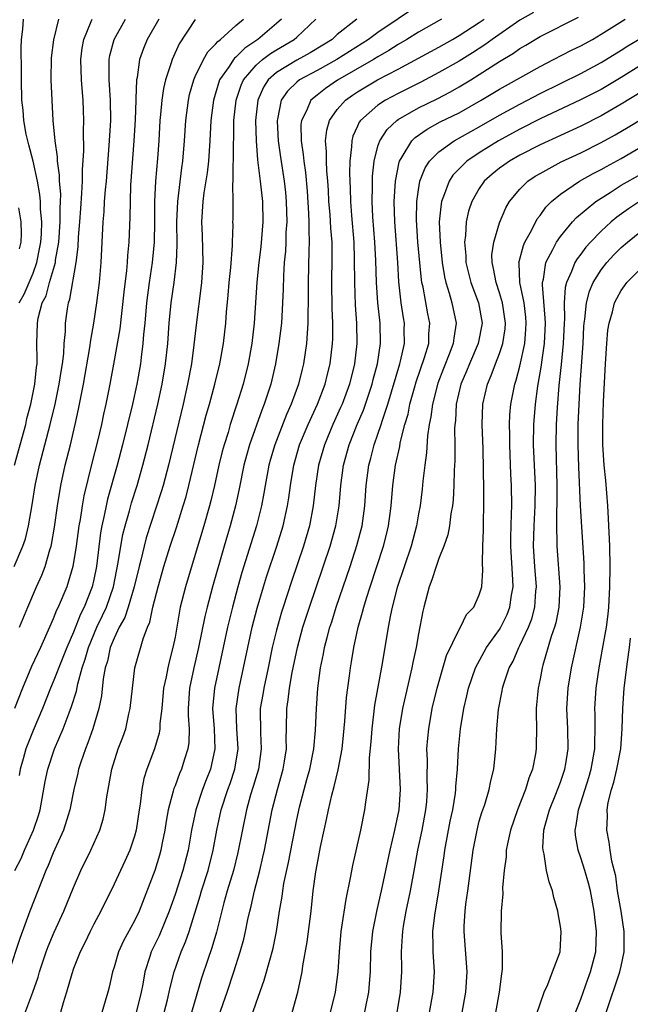
# Model space of a CAD drawing. Units: inches. Extents: x 2613000 to 2616000, y 1470000 to 1473000.
# Drawn here: x 2613074 to 2613134, y 1472292 to 1472389 of the extents above; entities that cross this region are included whole.
import ezdxf

# ---------------------------------------------------------------- set-up
doc = ezdxf.new("R2010")
doc.units = ezdxf.units.IN
doc.header["$MEASUREMENT"] = 0
doc.layers.add('LD26131470_2ft', color=244, linetype='Continuous')

msp = doc.modelspace()

# ---------------------------------------------------------------- linework, layer by layer
at = {"layer": 'LD26131470_2ft'}
for points, elevation in [([(2613113, 1472390.386), (2613109, 1472387.691), (2613108.076, 1472387), (2613104.95, 1472385), (2613103, 1472383.925), (2613101.276, 1472383), (2613101, 1472382.775), (2613100.094, 1472381.906), (2613099.478, 1472381), (2613099.117, 1472379.117), (2613099.082, 1472379), (2613099.082, 1472378.918), (2613099.179, 1472377), (2613099.392, 1472375.393), (2613099.76, 1472373), (2613099.887, 1472371.887), (2613099.964, 1472371), (2613100.013, 1472369), (2613099.94, 1472367.94), (2613099.921, 1472367), (2613099.882, 1472366.119), (2613099.771, 1472365), (2613099.684, 1472363.684), (2613099.656, 1472362.344), (2613099.598, 1472361), (2613099.482, 1472359), (2613099.249, 1472357), (2613098.905, 1472355), (2613098.438, 1472353), (2613098.186, 1472352.187), (2613097.804, 1472351), (2613097.569, 1472350.431), (2613096.344, 1472347), (2613096.045, 1472345.955), (2613095.789, 1472345), (2613095.323, 1472342.677), (2613094.967, 1472341), (2613094.439, 1472339), (2613093.839, 1472337), (2613092.695, 1472333), (2613092.157, 1472331), (2613091.928, 1472330.072), (2613091.313, 1472327), (2613090.854, 1472325), (2613090.431, 1472323), (2613090.298, 1472321), (2613090.29, 1472320.29), (2613090.385, 1472319), (2613090.358, 1472317.642), (2613090.261, 1472317), (2613089.903, 1472315.903), (2613089.632, 1472315), (2613089.432, 1472314.568), (2613089, 1472313.374), (2613088.887, 1472313.113), (2613088.821, 1472312.821), (2613088.317, 1472311), (2613088.115, 1472309.884), (2613087.992, 1472309), (2613087.74, 1472307.74), (2613087.612, 1472307), (2613087.477, 1472306.523), (2613086.995, 1472305.005), (2613085.458, 1472301), (2613085, 1472300.053), (2613083.915, 1472298.085), (2613083.434, 1472297), (2613083, 1472295.468), (2613082.846, 1472295), (2613082.51, 1472293.49), (2613082.381, 1472293), (2613082.129, 1472292.129), (2613081.777, 1472291)], 9964), ([(2613124.344, 1472389.656), (2613123, 1472388.882), (2613120.279, 1472387), (2613119.543, 1472386.457), (2613118.321, 1472385.679), (2613117, 1472384.864), (2613115, 1472383.723), (2613113.218, 1472382.782), (2613111, 1472381.672), (2613109.74, 1472381), (2613109, 1472380.508), (2613107.297, 1472379), (2613107.171, 1472378.83), (2613107, 1472378.435), (2613106.536, 1472377.464), (2613106.416, 1472377), (2613106.408, 1472376.408), (2613106.239, 1472375), (2613106.214, 1472373.786), (2613106.277, 1472372.277), (2613106.293, 1472371), (2613106.389, 1472369.611), (2613106.616, 1472367), (2613106.673, 1472365.327), (2613106.68, 1472363), (2613106.768, 1472360.768), (2613106.895, 1472359), (2613106.926, 1472357), (2613106.697, 1472355), (2613106.199, 1472353), (2613105.466, 1472351), (2613105.329, 1472350.672), (2613104.56, 1472349), (2613103.727, 1472347), (2613103.161, 1472345), (2613102.861, 1472343), (2613102.636, 1472341), (2613102.253, 1472339), (2613101.664, 1472337), (2613100.479, 1472333.521), (2613099.659, 1472331), (2613099.502, 1472330.498), (2613099, 1472328.715), (2613098.59, 1472327), (2613098.178, 1472325), (2613097.743, 1472323), (2613097.644, 1472322.356), (2613097.403, 1472321), (2613097.425, 1472318.576), (2613097.507, 1472317), (2613097.222, 1472315), (2613096.719, 1472313.281), (2613096.457, 1472312.457), (2613096.054, 1472311), (2613095.207, 1472306.793), (2613094.758, 1472305), (2613094.156, 1472303), (2613093.823, 1472301.823), (2613093.085, 1472298.915), (2613092.632, 1472297.368), (2613092.229, 1472296.228), (2613091.617, 1472294.383), (2613090.616, 1472291)], 9958), ([(2613099.497, 1472389), (2613099, 1472388.555), (2613097.177, 1472387), (2613095.87, 1472386.13), (2613095, 1472385.234), (2613094.864, 1472385.135), (2613094.763, 1472385), (2613094.339, 1472384.339), (2613093.393, 1472383), (2613092.783, 1472381), (2613092.547, 1472379), (2613092.444, 1472377), (2613092.295, 1472375), (2613092.172, 1472373.829), (2613091.846, 1472371.846), (2613091.74, 1472371), (2613091.605, 1472369), (2613091.663, 1472367.663), (2613091.741, 1472365), (2613091.598, 1472363), (2613091.546, 1472362.454), (2613091.113, 1472359.113), (2613090.86, 1472356.86), (2613090.611, 1472355), (2613090.244, 1472353), (2613089.795, 1472351), (2613088.355, 1472345), (2613087.82, 1472343), (2613087.635, 1472342.365), (2613086.171, 1472337.829), (2613085.948, 1472337), (2613085.623, 1472335.623), (2613085.454, 1472335), (2613084.964, 1472333), (2613084.374, 1472331), (2613084.04, 1472329.96), (2613083.505, 1472329), (2613083, 1472327.936), (2613082.62, 1472327), (2613082.328, 1472325.672), (2613082.115, 1472325), (2613081.917, 1472323.917), (2613081.762, 1472322.239), (2613081.503, 1472321), (2613080.911, 1472319), (2613080.406, 1472317.594), (2613080.158, 1472317), (2613079.705, 1472315.705), (2613079.479, 1472315), (2613079.403, 1472314.597), (2613079.021, 1472313), (2613078.645, 1472311), (2613078.468, 1472310.468), (2613078.019, 1472309), (2613077, 1472306.763), (2613076.502, 1472305.498), (2613076.266, 1472305), (2613074.698, 1472301), (2613073.691, 1472298.309), (2613072.623, 1472295)], 9970), ([(2613073.135, 1472335), (2613073.992, 1472337), (2613074.258, 1472337.742), (2613074.561, 1472339), (2613074.923, 1472341.077), (2613075.218, 1472343), (2613075.626, 1472345), (2613076.706, 1472349), (2613077.175, 1472351), (2613077.589, 1472353), (2613077.767, 1472354.233), (2613077.896, 1472355), (2613078.023, 1472356.023), (2613078.066, 1472357), (2613078.192, 1472358.192), (2613078.206, 1472359), (2613078.404, 1472360.404), (2613078.505, 1472361), (2613078.636, 1472361.364), (2613079.258, 1472365), (2613079.453, 1472366.547), (2613079.494, 1472367.494), (2613079.616, 1472369), (2613079.698, 1472370.302), (2613079.828, 1472371.828), (2613079.868, 1472373), (2613079.866, 1472374.134), (2613080, 1472376.001), (2613079.977, 1472378.023), (2613080.017, 1472379), (2613079.987, 1472379.986), (2613079.949, 1472381), (2613079.858, 1472382.142), (2613079.77, 1472383), (2613079.703, 1472385), (2613079.856, 1472386.144), (2613080.024, 1472387), (2613080.749, 1472388.749), (2613080.836, 1472389)], 9980), ([(2613087.419, 1472389), (2613086.259, 1472387), (2613085.885, 1472386.115), (2613085.488, 1472385), (2613085.257, 1472383.256), (2613085.197, 1472383), (2613085.149, 1472381.149), (2613085.13, 1472381), (2613085.061, 1472379.061), (2613084.935, 1472377), (2613084.623, 1472372.623), (2613084.565, 1472371), (2613084.55, 1472369.45), (2613084.455, 1472367), (2613084.318, 1472365.682), (2613084.281, 1472365), (2613084.211, 1472364.211), (2613083.942, 1472362.058), (2613083.547, 1472358.453), (2613083, 1472355.314), (2613082.574, 1472353), (2613082.177, 1472351), (2613081.957, 1472350.043), (2613081.745, 1472349), (2613081.362, 1472347.362), (2613080.807, 1472345.193), (2613080.018, 1472341.982), (2613079.844, 1472341), (2613079.641, 1472339.641), (2613079.527, 1472339), (2613079.262, 1472337), (2613078.939, 1472335), (2613078.331, 1472333), (2613077.488, 1472331), (2613077.322, 1472330.678), (2613077, 1472329.829), (2613076.636, 1472329), (2613075.724, 1472327), (2613074.852, 1472325.148), (2613073.956, 1472323), (2613073.177, 1472321)], 9976), ([(2613073.187, 1472345), (2613073.722, 1472347), (2613074.286, 1472349), (2613074.405, 1472349.595), (2613074.77, 1472351), (2613075.177, 1472353), (2613075.35, 1472354.65), (2613075.406, 1472355), (2613075.425, 1472355.425), (2613075.392, 1472357), (2613075.426, 1472359), (2613075.512, 1472359.512), (2613075.918, 1472361), (2613076.285, 1472361.715), (2613076.625, 1472363), (2613077.201, 1472365), (2613077.224, 1472365.224), (2613077.544, 1472367), (2613077.691, 1472369), (2613077.675, 1472370.325), (2613077.714, 1472371), (2613077.735, 1472371.735), (2613077.62, 1472373), (2613077.619, 1472373.619), (2613077.419, 1472375), (2613077.413, 1472375.413), (2613077.174, 1472377), (2613076.986, 1472379), (2613076.877, 1472381), (2613076.802, 1472383), (2613076.831, 1472385.169), (2613077.037, 1472386.963), (2613077.532, 1472389)], 9982), ([(2613073.206, 1472305), (2613073.82, 1472306.18), (2613074.163, 1472307), (2613075.056, 1472309), (2613075.552, 1472310.449), (2613075.711, 1472311), (2613076.209, 1472313.791), (2613076.465, 1472315), (2613077.134, 1472317), (2613077.974, 1472319), (2613078.551, 1472320.551), (2613078.806, 1472321.193), (2613079.287, 1472322.713), (2613079.414, 1472323.414), (2613079.858, 1472325), (2613080.148, 1472325.852), (2613080.46, 1472327), (2613081.304, 1472329), (2613081.849, 1472330.151), (2613082.228, 1472331), (2613082.92, 1472333), (2613083.406, 1472335.406), (2613083.648, 1472337), (2613083.853, 1472338.147), (2613084.072, 1472339), (2613084.506, 1472340.506), (2613084.713, 1472341.287), (2613085.256, 1472343), (2613085.831, 1472345), (2613086.347, 1472347), (2613087.314, 1472351), (2613087.742, 1472353), (2613088.07, 1472355), (2613088.278, 1472357), (2613088.426, 1472359), (2613088.628, 1472361), (2613088.91, 1472363), (2613089.151, 1472365), (2613089.219, 1472366.781), (2613089.19, 1472369), (2613089.263, 1472371), (2613089.666, 1472374.334), (2613089.769, 1472375), (2613089.947, 1472377), (2613090.077, 1472379), (2613090.323, 1472381), (2613090.442, 1472381.558), (2613090.853, 1472383), (2613091, 1472383.332), (2613091.813, 1472385), (2613092.239, 1472385.761), (2613093, 1472386.516), (2613093.207, 1472386.793), (2613093.491, 1472387), (2613095, 1472388.386), (2613095.741, 1472389)], 9972), ([(2613091, 1472388.953), (2613089.425, 1472386.575), (2613088.706, 1472385), (2613088.599, 1472384.599), (2613088.048, 1472383), (2613087.848, 1472382.152), (2613087.696, 1472381), (2613087.581, 1472379.581), (2613087.516, 1472379), (2613087.389, 1472377), (2613087.261, 1472375.261), (2613087.071, 1472373), (2613086.979, 1472371), (2613086.971, 1472369), (2613086.928, 1472367), (2613086.733, 1472365), (2613086.438, 1472363), (2613086.186, 1472361), (2613086.013, 1472359), (2613085.899, 1472357.899), (2613085.836, 1472357), (2613085.653, 1472355.653), (2613085.582, 1472355), (2613085.232, 1472353), (2613084.798, 1472351), (2613084.321, 1472349), (2613083.825, 1472347), (2613083.296, 1472345), (2613082.347, 1472341.653), (2613082.2, 1472341), (2613082.019, 1472340.019), (2613081.787, 1472339), (2613081.667, 1472338.333), (2613081.247, 1472335), (2613081, 1472333.731), (2613080.836, 1472333), (2613080.058, 1472331), (2613079.696, 1472330.304), (2613079, 1472328.535), (2613078.324, 1472327), (2613077.87, 1472325.87), (2613077, 1472323.611), (2613076.731, 1472323), (2613075.922, 1472321), (2613075, 1472318.805), (2613074.282, 1472317), (2613074.022, 1472316.022), (2613073.728, 1472315), (2613073.623, 1472314.377)], 9974), ([(2613073.632, 1472361), (2613074.134, 1472361.866), (2613074.621, 1472363), (2613075, 1472363.937), (2613075.385, 1472365), (2613075.65, 1472366.35), (2613075.761, 1472367), (2613075.82, 1472367.82), (2613075.859, 1472369), (2613075.753, 1472370.247), (2613075.744, 1472371), (2613075.688, 1472371.688), (2613075.449, 1472373), (2613075, 1472374.983), (2613074.6, 1472376.6), (2613074.482, 1472377), (2613074.338, 1472377.662), (2613074.098, 1472379), (2613074.021, 1472380.021), (2613073.91, 1472381), (2613073.857, 1472383), (2613073.87, 1472383.87), (2613073.826, 1472386.173), (2613073.873, 1472387), (2613074.005, 1472388.005), (2613074.067, 1472389)], 9984), ([(2613073.665, 1472329), (2613074.482, 1472331), (2613075.345, 1472333), (2613075.859, 1472334.141), (2613076.188, 1472335), (2613076.655, 1472336.655), (2613076.773, 1472337), (2613076.818, 1472337.182), (2613077.112, 1472338.888), (2613077.413, 1472341), (2613077.744, 1472343), (2613078.181, 1472345), (2613078.691, 1472347), (2613079.167, 1472349), (2613079.49, 1472350.51), (2613079.971, 1472353), (2613080.602, 1472356.602), (2613080.689, 1472357.311), (2613081.009, 1472359), (2613081.299, 1472361), (2613081.542, 1472363), (2613081.722, 1472365), (2613081.914, 1472369), (2613082.008, 1472369.992), (2613082.058, 1472371), (2613082.145, 1472372.145), (2613082.229, 1472373), (2613082.522, 1472376.522), (2613082.659, 1472379), (2613082.643, 1472381), (2613082.503, 1472383), (2613082.519, 1472384.519), (2613082.499, 1472385), (2613082.579, 1472385.421), (2613083.01, 1472386.99), (2613084.108, 1472389)], 9978), ([(2613073.888, 1472290.111), (2613074.99, 1472293), (2613075.498, 1472294.502), (2613075.642, 1472295), (2613076.305, 1472297), (2613076.488, 1472297.512), (2613077.08, 1472298.92), (2613078.05, 1472301), (2613079, 1472303.331), (2613079.724, 1472305), (2613080.716, 1472307), (2613081.601, 1472309), (2613081.926, 1472310.074), (2613082.126, 1472311), (2613082.291, 1472312.291), (2613082.761, 1472315), (2613083.398, 1472317), (2613083.843, 1472318.157), (2613084.135, 1472319), (2613084.454, 1472320.454), (2613084.593, 1472321), (2613084.795, 1472323), (2613085.045, 1472325), (2613085.848, 1472327.848), (2613086.286, 1472329), (2613086.508, 1472329.492), (2613086.815, 1472331), (2613087.325, 1472333), (2613087.909, 1472335), (2613088.536, 1472337), (2613089.144, 1472338.856), (2613089.812, 1472341), (2613090.083, 1472341.917), (2613090.365, 1472343), (2613091.325, 1472347), (2613092.076, 1472349.924), (2613092.39, 1472351), (2613092.923, 1472353), (2613093.403, 1472355), (2613093.77, 1472357), (2613094.012, 1472359), (2613094.083, 1472360.083), (2613094.241, 1472361.758), (2613094.339, 1472363), (2613094.502, 1472364.502), (2613094.668, 1472366.668), (2613094.661, 1472367), (2613094.717, 1472368.717), (2613094.705, 1472369), (2613094.725, 1472369.276), (2613094.739, 1472371), (2613094.71, 1472372.71), (2613094.746, 1472373), (2613094.723, 1472374.723), (2613094.752, 1472375), (2613094.758, 1472376.758), (2613094.783, 1472377.217), (2613094.811, 1472379), (2613095.014, 1472381), (2613095.515, 1472382.485), (2613095.749, 1472383), (2613097, 1472384.459), (2613097.614, 1472385), (2613098.399, 1472385.601), (2613099, 1472385.977), (2613100.754, 1472387), (2613101, 1472387.217), (2613102.885, 1472389)], 9968), ([(2613106.917, 1472389), (2613105, 1472387.47), (2613104.489, 1472387), (2613103.573, 1472386.427), (2613102.325, 1472385.675), (2613101, 1472384.963), (2613099, 1472383.729), (2613098.188, 1472383), (2613097.718, 1472382.282), (2613097.151, 1472381), (2613096.948, 1472379), (2613096.997, 1472376.997), (2613097.124, 1472375.124), (2613097.398, 1472373), (2613097.629, 1472371), (2613097.667, 1472369), (2613097.465, 1472366.535), (2613097.272, 1472365), (2613097.062, 1472363.062), (2613096.79, 1472359), (2613096.56, 1472357), (2613096.197, 1472355), (2613095.704, 1472353), (2613095.105, 1472351), (2613094.452, 1472349), (2613094.228, 1472348.228), (2613093.836, 1472347), (2613093.656, 1472346.344), (2613093.322, 1472345), (2613092.88, 1472343), (2613092.527, 1472341.473), (2613092.401, 1472341), (2613091.841, 1472339), (2613091, 1472336.174), (2613090.03, 1472333), (2613089.523, 1472331), (2613089, 1472328.042), (2613088.796, 1472327), (2613088.419, 1472325.581), (2613088.285, 1472325), (2613088.122, 1472324.122), (2613087.872, 1472323), (2613087.691, 1472321), (2613087.515, 1472319.515), (2613087.508, 1472319), (2613087.441, 1472318.559), (2613086.979, 1472317), (2613086.22, 1472315), (2613085.927, 1472314.073), (2613085.719, 1472313), (2613085.55, 1472311.55), (2613085.45, 1472311), (2613085.158, 1472309), (2613085, 1472308.405), (2613084.543, 1472307), (2613084.066, 1472305.934), (2613083, 1472303.656), (2613081.696, 1472301), (2613081, 1472299.718), (2613080.635, 1472299), (2613080.113, 1472297.887), (2613079.662, 1472297), (2613079, 1472295.335), (2613078.822, 1472294.822), (2613078.298, 1472293), (2613077.965, 1472291.965), (2613077.697, 1472291)], 9966), ([(2613115.26, 1472389), (2613113, 1472387.702), (2613111.858, 1472387), (2613111, 1472386.501), (2613110.094, 1472385.906), (2613109, 1472385.271), (2613108.569, 1472385), (2613105.023, 1472382.978), (2613103.83, 1472382.17), (2613103, 1472381.51), (2613102.394, 1472381), (2613101.958, 1472379.958), (2613101.462, 1472379), (2613101.414, 1472378.587), (2613101.431, 1472377), (2613101.641, 1472375.641), (2613101.696, 1472375), (2613101.86, 1472373.86), (2613102.023, 1472372.024), (2613102.166, 1472369.834), (2613102.192, 1472369), (2613102.177, 1472368.177), (2613102.234, 1472367), (2613102.198, 1472366.198), (2613102.132, 1472363), (2613102.143, 1472361.857), (2613102.134, 1472361), (2613102.102, 1472360.102), (2613102.107, 1472359), (2613102.013, 1472358.013), (2613101.96, 1472357), (2613101.664, 1472355), (2613101.526, 1472354.474), (2613101.177, 1472353), (2613100.461, 1472351), (2613100.003, 1472349.997), (2613098.827, 1472347), (2613098.415, 1472345.585), (2613098.25, 1472345), (2613098.072, 1472344.072), (2613097.879, 1472343), (2613097.763, 1472342.237), (2613097.537, 1472341), (2613097.041, 1472339), (2613095.601, 1472334.399), (2613095.206, 1472333), (2613094.67, 1472331), (2613094.336, 1472329.664), (2613094.179, 1472329), (2613092.878, 1472323), (2613092.693, 1472321), (2613092.845, 1472319), (2613092.929, 1472317), (2613092.489, 1472315), (2613092.06, 1472313.939), (2613091.703, 1472313), (2613091.036, 1472311), (2613090.618, 1472309), (2613090.286, 1472307), (2613089.761, 1472305), (2613089, 1472302.648), (2613088.439, 1472301), (2613087.433, 1472298.567), (2613086.659, 1472297), (2613086.518, 1472296.517), (2613086.017, 1472295), (2613085.811, 1472293.811), (2613085.649, 1472293), (2613085.182, 1472291)], 9962), ([(2613087.935, 1472291), (2613088.254, 1472292.254), (2613088.43, 1472293), (2613088.523, 1472293.477), (2613088.906, 1472295), (2613089.608, 1472297), (2613090.037, 1472297.963), (2613090.396, 1472299), (2613091.479, 1472302.521), (2613091.608, 1472303), (2613092.257, 1472305), (2613092.766, 1472307), (2613093.128, 1472309), (2613093.564, 1472311), (2613094.209, 1472313), (2613094.423, 1472313.577), (2613094.899, 1472315), (2613095.219, 1472317), (2613095.106, 1472319), (2613095.023, 1472321), (2613095.314, 1472323), (2613095.767, 1472325), (2613096.177, 1472327), (2613096.617, 1472329), (2613097.104, 1472330.896), (2613097.72, 1472333), (2613098.023, 1472333.977), (2613099.031, 1472337), (2613099.654, 1472339), (2613100.094, 1472341), (2613100.216, 1472341.784), (2613100.374, 1472343), (2613100.707, 1472345), (2613101.285, 1472347), (2613102.111, 1472349), (2613103.036, 1472351), (2613103.802, 1472353), (2613104.034, 1472353.967), (2613104.304, 1472355), (2613104.532, 1472357), (2613104.554, 1472357.446), (2613104.56, 1472359), (2613104.498, 1472360.498), (2613104.457, 1472363), (2613104.501, 1472365.499), (2613104.487, 1472367), (2613104.366, 1472368.366), (2613104.289, 1472369.711), (2613104.177, 1472371), (2613104.129, 1472372.129), (2613104.072, 1472373), (2613103.977, 1472374.023), (2613103.938, 1472375), (2613103.948, 1472375.948), (2613103.847, 1472377), (2613103.961, 1472378.039), (2613104.239, 1472379), (2613105, 1472380.07), (2613105.806, 1472381), (2613106.502, 1472381.498), (2613107, 1472381.828), (2613108.96, 1472383), (2613111, 1472384.074), (2613115, 1472386.242), (2613116.361, 1472387), (2613117, 1472387.374), (2613119, 1472388.666), (2613119.478, 1472389)], 9960), ([(2613093.328, 1472290.672), (2613094.139, 1472293), (2613094.799, 1472295), (2613095.43, 1472297), (2613095.772, 1472298.228), (2613095.946, 1472299), (2613096.176, 1472300.176), (2613096.366, 1472301), (2613096.502, 1472301.498), (2613096.829, 1472303), (2613097.348, 1472305), (2613097.669, 1472306.331), (2613097.813, 1472307), (2613098.589, 1472311), (2613099.098, 1472313), (2613099.665, 1472315), (2613099.804, 1472315.804), (2613099.986, 1472317), (2613099.96, 1472318.04), (2613099.993, 1472319), (2613100.021, 1472321), (2613100.166, 1472321.834), (2613100.289, 1472323), (2613100.551, 1472324.552), (2613101.065, 1472327), (2613101.615, 1472329), (2613102.257, 1472331), (2613104.294, 1472337), (2613104.847, 1472339), (2613105.172, 1472341), (2613105.342, 1472343), (2613105.61, 1472345), (2613106.162, 1472347), (2613106.962, 1472349), (2613107.568, 1472350.432), (2613107.766, 1472351), (2613108.426, 1472353), (2613108.537, 1472353.463), (2613108.951, 1472355), (2613109.259, 1472357), (2613109.22, 1472359), (2613109.006, 1472361), (2613108.872, 1472363), (2613108.802, 1472365.198), (2613108.702, 1472367), (2613108.507, 1472369.493), (2613108.444, 1472371), (2613108.477, 1472372.478), (2613108.481, 1472373.519), (2613108.627, 1472375), (2613109, 1472376.45), (2613109.176, 1472377), (2613109.9, 1472378.1), (2613110.869, 1472379), (2613111, 1472379.092), (2613113, 1472380.246), (2613114.852, 1472381.148), (2613116.171, 1472381.83), (2613117, 1472382.304), (2613118.155, 1472383), (2613119, 1472383.522), (2613121, 1472384.815), (2613122.366, 1472385.633), (2613123, 1472386.092), (2613123.578, 1472386.422), (2613125, 1472387.273), (2613128.792, 1472389.208)], 9956), ([(2613096.681, 1472291), (2613097, 1472291.94), (2613097.8, 1472294.201), (2613098.399, 1472296.399), (2613098.58, 1472297), (2613098.663, 1472297.337), (2613099.006, 1472298.994), (2613099.309, 1472301), (2613099.558, 1472302.442), (2613099.62, 1472303), (2613099.741, 1472303.741), (2613100.196, 1472305.804), (2613101, 1472310.031), (2613101.267, 1472311.267), (2613101.718, 1472313), (2613102.008, 1472313.992), (2613102.278, 1472315), (2613102.684, 1472317), (2613102.852, 1472318.852), (2613102.933, 1472321), (2613103.07, 1472323), (2613103.333, 1472325), (2613103.628, 1472326.372), (2613103.734, 1472327), (2613103.984, 1472327.984), (2613104.268, 1472329), (2613104.452, 1472329.548), (2613104.9, 1472331), (2613106.263, 1472335), (2613106.941, 1472337.059), (2613107.442, 1472339), (2613107.715, 1472341), (2613107.851, 1472343), (2613108.105, 1472345), (2613108.301, 1472345.699), (2613108.623, 1472347), (2613109, 1472348.06), (2613109.316, 1472349), (2613109.448, 1472349.448), (2613109.978, 1472351), (2613111.177, 1472355), (2613111.241, 1472355.241), (2613111.617, 1472357), (2613111.604, 1472358.396), (2613111.62, 1472359), (2613111.525, 1472359.525), (2613111.311, 1472361), (2613111.074, 1472363.074), (2613110.961, 1472365), (2613110.663, 1472369), (2613110.613, 1472371), (2613110.734, 1472373), (2613111.099, 1472374.901), (2613111.137, 1472375), (2613111.407, 1472375.407), (2613112.343, 1472377), (2613112.668, 1472377.332), (2613113.843, 1472378.157), (2613115.145, 1472378.856), (2613117, 1472379.767), (2613119.194, 1472381), (2613121, 1472382.086), (2613121.581, 1472382.42), (2613125, 1472384.338), (2613126.315, 1472385), (2613128.073, 1472385.927), (2613129, 1472386.368), (2613130.148, 1472387), (2613131, 1472387.5), (2613133.384, 1472389)], 9954), ([(2613100.538, 1472291), (2613101.096, 1472293), (2613101.53, 1472295), (2613101.602, 1472295.602), (2613102.039, 1472297.961), (2613102.407, 1472301), (2613102.629, 1472303), (2613102.881, 1472304.881), (2613103, 1472305.577), (2613103.345, 1472307.345), (2613103.702, 1472309), (2613103.95, 1472310.05), (2613104.134, 1472311), (2613104.453, 1472312.453), (2613104.69, 1472313.31), (2613105.069, 1472314.931), (2613105.464, 1472317), (2613105.625, 1472318.375), (2613105.757, 1472319.757), (2613105.919, 1472322.081), (2613106.213, 1472324.213), (2613106.307, 1472325), (2613106.414, 1472325.586), (2613106.634, 1472327), (2613107.055, 1472329), (2613107.496, 1472330.504), (2613107.607, 1472331), (2613107.867, 1472331.866), (2613108.233, 1472333), (2613109.556, 1472337), (2613109.845, 1472338.155), (2613110.052, 1472339), (2613110.219, 1472340.219), (2613110.321, 1472341), (2613110.486, 1472343), (2613110.752, 1472345), (2613111.156, 1472346.844), (2613111.211, 1472347.211), (2613111.664, 1472349), (2613111.97, 1472350.03), (2613112.16, 1472351), (2613112.611, 1472352.611), (2613112.788, 1472353.213), (2613113.612, 1472355.612), (2613114.009, 1472357), (2613114.034, 1472357.966), (2613114.133, 1472359), (2613113.936, 1472359.936), (2613113.454, 1472362.547), (2613113.341, 1472363), (2613113.293, 1472363.293), (2613112.951, 1472367), (2613112.807, 1472369.193), (2613112.834, 1472371), (2613113, 1472372.143), (2613113.152, 1472373), (2613113.66, 1472374.34), (2613114.093, 1472375), (2613115, 1472375.92), (2613116.506, 1472377), (2613119, 1472378.372), (2613121, 1472379.528), (2613123, 1472380.625), (2613125, 1472381.671), (2613129, 1472383.651), (2613131, 1472384.708), (2613133, 1472385.926), (2613133.652, 1472386.348), (2613135, 1472387.163)], 9952), ([(2613135, 1472384.485), (2613133, 1472383.236), (2613131, 1472382.067), (2613128.972, 1472381.027), (2613125, 1472379.149), (2613123, 1472378.142), (2613120.906, 1472377), (2613119, 1472375.818), (2613117.772, 1472375), (2613117, 1472374.237), (2613116.395, 1472373.605), (2613116.017, 1472373), (2613115.484, 1472371.484), (2613115.279, 1472371), (2613115.231, 1472370.769), (2613115.057, 1472369), (2613115.128, 1472367), (2613115.329, 1472365), (2613115.561, 1472363.561), (2613115.692, 1472363), (2613116.035, 1472361.965), (2613116.305, 1472361), (2613116.734, 1472359), (2613116.476, 1472357.524), (2613116.429, 1472357), (2613116.098, 1472356.098), (2613115.468, 1472354.531), (2613114.914, 1472353.086), (2613114.375, 1472351), (2613114.234, 1472349.767), (2613114.065, 1472349), (2613113.898, 1472347.897), (2613113.796, 1472346.204), (2613113.618, 1472345), (2613113.423, 1472343.423), (2613113.357, 1472342.644), (2613113.153, 1472341), (2613113, 1472340.19), (2613112.801, 1472339), (2613112.267, 1472337), (2613110.916, 1472332.916), (2613110.414, 1472331), (2613110.239, 1472330.24), (2613110.009, 1472329), (2613109.432, 1472325.432), (2613108.666, 1472321.334), (2613108.397, 1472319), (2613108.314, 1472317.686), (2613108.139, 1472316.139), (2613108.093, 1472313.907), (2613107.765, 1472311.765), (2613107.69, 1472311), (2613107.302, 1472309), (2613106.5, 1472305.5), (2613106.28, 1472304.28), (2613105.831, 1472302.169), (2613105.427, 1472299.427), (2613105.35, 1472299), (2613105.173, 1472297), (2613105.056, 1472295), (2613104.774, 1472293), (2613104.284, 1472291)], 9950), ([(2613137, 1472383.048), (2613133, 1472380.596), (2613131, 1472379.449), (2613129, 1472378.443), (2613125, 1472376.606), (2613123, 1472375.587), (2613121.97, 1472375), (2613121.402, 1472374.598), (2613121, 1472374.294), (2613120.283, 1472373.717), (2613119.474, 1472373), (2613119, 1472372.302), (2613118.26, 1472371), (2613117.95, 1472370.05), (2613117.71, 1472369), (2613117.639, 1472367.639), (2613117.538, 1472367), (2613117.668, 1472365.668), (2613117.676, 1472365), (2613118.163, 1472363), (2613118.918, 1472361), (2613119.284, 1472359), (2613118.902, 1472357), (2613118.021, 1472355), (2613117.728, 1472354.272), (2613117.169, 1472353), (2613116.71, 1472351), (2613116.637, 1472349.363), (2613116.589, 1472349), (2613116.564, 1472348.564), (2613116.588, 1472347), (2613116.577, 1472345.423), (2613116.516, 1472344.516), (2613116.483, 1472343), (2613116.418, 1472341.582), (2613116.358, 1472341), (2613116.208, 1472340.208), (2613116.052, 1472339), (2613115.881, 1472338.119), (2613115.488, 1472337), (2613115, 1472335.772), (2613114.733, 1472335), (2613114.326, 1472333.674), (2613114.067, 1472333), (2613113.524, 1472331), (2613113.422, 1472330.578), (2613113, 1472328.361), (2613112.775, 1472327), (2613112.456, 1472325.544), (2613112.359, 1472325), (2613111.716, 1472322.284), (2613111.434, 1472321), (2613111.114, 1472319), (2613111.006, 1472317), (2613111.194, 1472313), (2613111.057, 1472311), (2613110.642, 1472309), (2613110.17, 1472307), (2613109.314, 1472303), (2613108.888, 1472301.112), (2613108.469, 1472299), (2613108.285, 1472297), (2613108.239, 1472295), (2613108.152, 1472293.848), (2613108.061, 1472293), (2613107.562, 1472290.438)], 9948), ([(2613110.9, 1472291), (2613111.245, 1472293), (2613111.367, 1472295), (2613111.351, 1472295.351), (2613111.331, 1472297), (2613111.437, 1472298.563), (2613111.445, 1472299), (2613111.527, 1472299.526), (2613111.793, 1472301), (2613112.208, 1472303), (2613112.653, 1472305.347), (2613112.948, 1472307), (2613113.354, 1472309), (2613113.73, 1472311), (2613113.813, 1472311.813), (2613113.906, 1472313), (2613113.859, 1472314.141), (2613113.883, 1472315.884), (2613113.841, 1472317), (2613113.922, 1472318.078), (2613114.01, 1472319), (2613114.366, 1472321), (2613114.84, 1472323), (2613115.778, 1472326.222), (2613117, 1472328.788), (2613117.132, 1472329), (2613117.747, 1472330.253), (2613118.444, 1472331), (2613119, 1472332.19), (2613119.235, 1472333), (2613119.36, 1472334.64), (2613119.321, 1472335.321), (2613119.345, 1472337), (2613119.4, 1472338.6), (2613119.403, 1472339.403), (2613119.451, 1472341), (2613119.454, 1472342.546), (2613119.389, 1472346.611), (2613119.297, 1472349), (2613119.347, 1472351), (2613119.793, 1472353), (2613120.171, 1472353.829), (2613120.596, 1472355), (2613121, 1472356.027), (2613121.322, 1472357), (2613121.542, 1472358.458), (2613121.594, 1472359), (2613121.295, 1472361), (2613121, 1472361.994), (2613120.655, 1472363), (2613120.413, 1472364.413), (2613120.259, 1472365), (2613120.25, 1472365.751), (2613120.421, 1472367), (2613121, 1472368.893), (2613121.62, 1472370.38), (2613121.991, 1472371), (2613123, 1472372.225), (2613123.772, 1472373), (2613124.508, 1472373.492), (2613125, 1472373.784), (2613127.074, 1472374.926), (2613129, 1472375.822), (2613131, 1472376.821), (2613132.405, 1472377.595), (2613133.673, 1472378.327), (2613137, 1472380.356)], 9946), ([(2613114.093, 1472291), (2613114.457, 1472293), (2613114.578, 1472295), (2613114.45, 1472297), (2613114.461, 1472297.539), (2613114.42, 1472299), (2613114.599, 1472300.599), (2613115.007, 1472302.993), (2613115.538, 1472306.462), (2613115.607, 1472307), (2613116.134, 1472309.866), (2613116.374, 1472311), (2613116.653, 1472312.652), (2613116.692, 1472313), (2613116.696, 1472313.304), (2613116.853, 1472315), (2613116.946, 1472317), (2613117.132, 1472319), (2613117.458, 1472321), (2613117.763, 1472322.237), (2613117.926, 1472323), (2613118.623, 1472325), (2613119.721, 1472327), (2613121, 1472328.799), (2613121.119, 1472329), (2613121.733, 1472330.267), (2613122.025, 1472331), (2613122.186, 1472332.186), (2613122.332, 1472333), (2613122.315, 1472333.685), (2613122.104, 1472337), (2613122.097, 1472337.903), (2613122.126, 1472339), (2613122.189, 1472340.189), (2613122.2, 1472341), (2613122.181, 1472343), (2613122.114, 1472344.114), (2613121.995, 1472347), (2613121.999, 1472347.999), (2613121.978, 1472349), (2613122.024, 1472349.976), (2613122.115, 1472351), (2613122.503, 1472353), (2613122.634, 1472353.365), (2613123, 1472354.769), (2613123.477, 1472357), (2613123.601, 1472358.399), (2613123.634, 1472359), (2613123.587, 1472359.587), (2613123.407, 1472361), (2613122.996, 1472363), (2613122.921, 1472364.921), (2613122.907, 1472365), (2613122.917, 1472365.083), (2613123.342, 1472366.658), (2613123.501, 1472367), (2613124.142, 1472368.142), (2613124.717, 1472369.283), (2613125, 1472369.641), (2613125.555, 1472370.445), (2613126.112, 1472371), (2613127, 1472371.738), (2613128.865, 1472373), (2613130.235, 1472373.765), (2613131, 1472374.154), (2613131.535, 1472374.464), (2613133, 1472375.264), (2613136.628, 1472377.372)], 9944), ([(2613117.304, 1472291), (2613117.66, 1472293), (2613117.795, 1472295), (2613117.509, 1472299), (2613117.518, 1472299.518), (2613117.612, 1472301), (2613117.685, 1472301.685), (2613117.874, 1472303), (2613117.994, 1472303.994), (2613118.399, 1472307), (2613118.773, 1472309), (2613119, 1472309.861), (2613119.261, 1472310.739), (2613119.532, 1472311.533), (2613119.986, 1472313), (2613120.14, 1472313.86), (2613120.428, 1472315), (2613120.613, 1472317), (2613120.717, 1472319), (2613120.904, 1472320.904), (2613121.265, 1472322.735), (2613121.3, 1472323), (2613121.421, 1472323.421), (2613121.954, 1472325), (2613122.332, 1472325.668), (2613122.895, 1472327), (2613123, 1472327.19), (2613123.842, 1472329), (2613124.166, 1472329.834), (2613124.468, 1472331), (2613124.573, 1472332.573), (2613124.622, 1472333), (2613124.479, 1472335), (2613124.358, 1472337), (2613124.404, 1472339), (2613124.509, 1472341), (2613124.523, 1472343), (2613124.353, 1472347), (2613124.381, 1472349), (2613124.541, 1472351), (2613124.774, 1472352.774), (2613125.123, 1472354.877), (2613125.15, 1472355.15), (2613125.412, 1472357), (2613125.51, 1472359), (2613125.506, 1472359.506), (2613125.223, 1472362.777), (2613125.239, 1472363), (2613125.335, 1472363.335), (2613125.569, 1472365), (2613126.259, 1472366.259), (2613126.616, 1472367), (2613127, 1472367.55), (2613128.201, 1472369), (2613128.578, 1472369.423), (2613130.493, 1472371), (2613131, 1472371.335), (2613131.887, 1472371.887), (2613133, 1472372.607), (2613135, 1472373.751)], 9942), ([(2613134.784, 1472371), (2613133.712, 1472370.288), (2613132.547, 1472369.453), (2613132.01, 1472369), (2613131, 1472368.073), (2613129.955, 1472367), (2613129.502, 1472366.498), (2613129, 1472365.821), (2613128.636, 1472365.363), (2613128.425, 1472365), (2613128.094, 1472364.094), (2613127.586, 1472363), (2613127.466, 1472362.533), (2613127.367, 1472361), (2613127.382, 1472359.383), (2613127.354, 1472359), (2613127.271, 1472357), (2613127.076, 1472354.925), (2613126.856, 1472352.856), (2613126.682, 1472350.682), (2613126.588, 1472349), (2613126.549, 1472347), (2613126.647, 1472343), (2613126.641, 1472341), (2613126.621, 1472340.621), (2613126.611, 1472339), (2613126.654, 1472337.346), (2613126.646, 1472337), (2613126.929, 1472333), (2613126.843, 1472331), (2613126.543, 1472329.457), (2613126.413, 1472329), (2613126.099, 1472328.099), (2613125.277, 1472325.277), (2613125.206, 1472325), (2613125, 1472323.924), (2613124.798, 1472323), (2613124.652, 1472321.347), (2613124.608, 1472321), (2613124.591, 1472320.591), (2613124.624, 1472319), (2613124.621, 1472317.379), (2613124.606, 1472317), (2613124.534, 1472316.534), (2613124.241, 1472315), (2613123.88, 1472314.12), (2613123.55, 1472313), (2613122.761, 1472311), (2613122.075, 1472309), (2613121.812, 1472307.812), (2613121.661, 1472307), (2613121.642, 1472306.358), (2613121.45, 1472305), (2613121.283, 1472303.283), (2613121.308, 1472302.692), (2613121.147, 1472301), (2613121.135, 1472298.865), (2613121.254, 1472297), (2613121.261, 1472295.261), (2613121.19, 1472294.81), (2613120.96, 1472293), (2613120.584, 1472291)], 9940), ([(2613073.665, 1472366.335), (2613073.817, 1472367), (2613073.848, 1472367.849), (2613073.816, 1472369), (2613073.615, 1472370.385)], 9986), ([(2613124.261, 1472289.739), (2613125.405, 1472293), (2613125.75, 1472293.749), (2613126.228, 1472295), (2613126.961, 1472297), (2613127.063, 1472299), (2613127, 1472299.487), (2613126.764, 1472300.764), (2613126.738, 1472301), (2613126.349, 1472302.349), (2613126.222, 1472303), (2613125.877, 1472303.877), (2613125.64, 1472305), (2613125.393, 1472306.608), (2613125.279, 1472307), (2613125.262, 1472307.262), (2613125.374, 1472309), (2613125.492, 1472309.492), (2613125.911, 1472311), (2613126.541, 1472312.541), (2613127, 1472313.728), (2613127.432, 1472315), (2613127.522, 1472315.522), (2613127.751, 1472317), (2613127.715, 1472319), (2613127.631, 1472321), (2613127.754, 1472323), (2613128.088, 1472325), (2613128.992, 1472329.008), (2613129.304, 1472331), (2613129.397, 1472333), (2613129.339, 1472334.661), (2613129.331, 1472335.331), (2613129.098, 1472338.902), (2613128.979, 1472340.979), (2613128.806, 1472344.806), (2613128.741, 1472347), (2613128.762, 1472349), (2613128.844, 1472351), (2613128.949, 1472352.949), (2613129.229, 1472357), (2613129.314, 1472358.686), (2613129.339, 1472359), (2613129.408, 1472359.408), (2613129.561, 1472361), (2613129.855, 1472362.145), (2613130.211, 1472363), (2613131, 1472364.265), (2613131.575, 1472365), (2613132.264, 1472365.736), (2613133, 1472366.477), (2613133.602, 1472367), (2613135, 1472368.119)], 9938), ([(2613128.499, 1472291), (2613129, 1472292.323), (2613129.697, 1472294.303), (2613129.963, 1472295), (2613130.484, 1472297), (2613130.562, 1472299), (2613130.39, 1472300.39), (2613130.33, 1472301), (2613129.954, 1472303), (2613129.757, 1472303.757), (2613129.397, 1472305), (2613129, 1472306.252), (2613128.736, 1472307), (2613128.486, 1472308.486), (2613128.456, 1472309), (2613128.561, 1472309.439), (2613128.764, 1472311), (2613129, 1472311.688), (2613129.803, 1472314.197), (2613130.038, 1472315), (2613130.387, 1472317), (2613130.381, 1472317.618), (2613130.425, 1472319), (2613130.414, 1472320.414), (2613130.392, 1472321), (2613130.519, 1472323), (2613130.811, 1472325), (2613131.157, 1472326.843), (2613131.532, 1472329), (2613131.699, 1472330.301), (2613131.771, 1472331), (2613131.882, 1472333), (2613131.901, 1472335), (2613131.854, 1472337), (2613131.744, 1472339.744), (2613131.667, 1472341), (2613131.481, 1472343.481), (2613131.324, 1472345), (2613131.18, 1472347), (2613131.17, 1472349), (2613131.251, 1472351.251), (2613131.426, 1472355), (2613131.557, 1472357), (2613131.683, 1472358.317), (2613131.793, 1472359), (2613132.13, 1472360.13), (2613132.337, 1472361), (2613132.548, 1472361.452), (2613133, 1472362.236), (2613133.305, 1472362.695), (2613133.539, 1472363), (2613135, 1472364.471)], 9936), ([(2613131.492, 1472291), (2613132.869, 1472295), (2613133, 1472295.574), (2613133.29, 1472297), (2613133.289, 1472298.711), (2613133.275, 1472299), (2613132.986, 1472301), (2613132.64, 1472303), (2613132.443, 1472304.443), (2613132.073, 1472305.927), (2613131.907, 1472307), (2613131.803, 1472307.803), (2613131.571, 1472309), (2613131.632, 1472310.368), (2613131.614, 1472311), (2613131.719, 1472311.72), (2613132.032, 1472313), (2613132.266, 1472313.734), (2613132.556, 1472315), (2613132.936, 1472317), (2613133.09, 1472319), (2613133.155, 1472321), (2613133.297, 1472323), (2613133.609, 1472325.609), (2613133.819, 1472327), (2613133.92, 1472327.92)], 9934)]:
    msp.add_lwpolyline(points, dxfattribs=dict(at, elevation=elevation))

doc.saveas('drawing.dxf')
